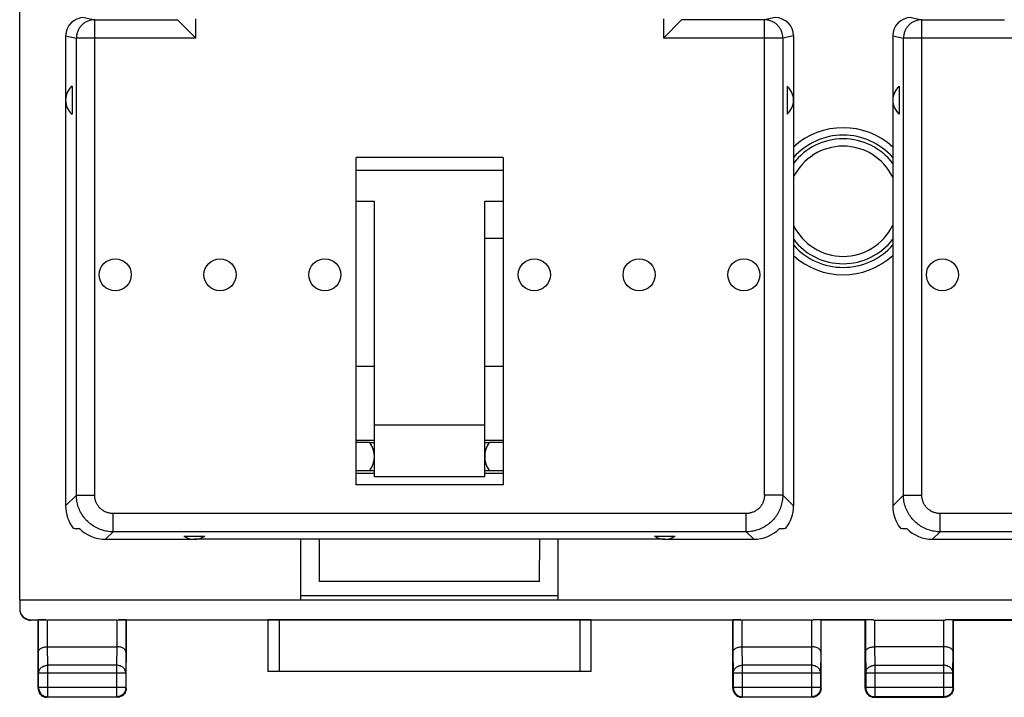
# Model space of a CAD drawing. Units: millimetres. Extents: x -100 to 10, y -9 to 52.
# Drawn here: x -45 to -18, y -9 to 9 of the extents above; entities that cross this region are included whole.
import ezdxf

# ---------------------------------------------------------------- set-up
doc = ezdxf.new("R2010")
doc.units = ezdxf.units.MM
doc.header["$LTSCALE"] = 16.335
doc.layers.get('0').update_dxf_attribs({"linetype": 'CONTINUOUS'})
for name, color, linetype in [('ASSI', 7, 'CONTINUOUS'), ('DRAFT', 7, 'CONTINUOUS'), ('RACCORDO', 7, 'CONTINUOUS')]:
    doc.layers.add(name, color=color, linetype=linetype)

msp = doc.modelspace()

# ---------------------------------------------------------------- linework, layer by layer
at = {"color": 7, "linetype": 'CONTINUOUS'}
for p, q in [((-45.268, -6.427), (-45.268, 37.291)), ((-36.118, -3.289), (-36.118, 5.619)), ((-32.118, 5.619), (-32.118, -3.289)), ((-35.618, -0.068), (-36.118, -0.068)), ((-32.118, -0.068), (-32.618, -0.068)), ((-32.118, -3.289), (-36.118, -3.289)), ((-0.468, -6.427), (-45.268, -6.427)), ((-37.618, -6.298), (-30.618, -6.298)), ((-22.053, -6.955), (-23.682, -6.955)), ((-22.26, -6.957), (-22.26, -7.835)), ((-3.153, -6.955), (-20.082, -6.955)), ((-19.875, -7.835), (-19.875, -6.957)), ((-22.268, -6.968), (-23.468, -6.968)), ((-22.268, -8.818), (-22.268, -6.968)), ((-22.01, -6.968), (-20.125, -6.968)), ((-19.868, -6.968), (-16.018, -6.968)), ((-19.868, -8.818), (-19.868, -6.968)), ((-20.126, -7.691), (-22.01, -7.691)), ((-22.268, -7.977), (-22.268, -7.978)), ((-19.868, -7.979), (-19.868, -7.976)), ((-22.254, -8.413), (-22.254, -8.805)), ((-19.881, -8.805), (-19.881, -8.413)), ((-22.268, -8.818), (-22.265, -8.851)), ((-19.868, -8.818), (-19.87, -8.851)), ((-22.265, -8.851), (-22.259, -8.883)), ((-22.018, -9.068), (-20.118, -9.068)), ((-20.131, -9.055), (-22.004, -9.055)), ((-19.87, -8.851), (-19.876, -8.883))]:
    msp.add_line(p, q, dxfattribs=at)
at = {"color": 253, "linetype": 'CONTINUOUS'}
for p, q in [((-22.01, -6.968), (-22.01, -7.691)), ((-20.125, -7.691), (-20.125, -6.968)), ((-22.01, -7.691), (-22.004, -8.196)), ((-20.131, -8.196), (-20.126, -7.691)), ((-22.26, -7.835), (-22.254, -8.413)), ((-19.881, -8.413), (-19.875, -7.835)), ((-22.004, -8.196), (-20.131, -8.196)), ((-22.004, -8.196), (-22.004, -9.055)), ((-20.131, -9.055), (-20.131, -8.196)), ((-19.881, -8.413), (-22.254, -8.413)), ((-22.254, -8.805), (-22.268, -8.818)), ((-19.881, -8.805), (-22.254, -8.805)), ((-19.868, -8.818), (-19.881, -8.805)), ((-22.004, -9.055), (-22.018, -9.068)), ((-20.118, -9.068), (-20.131, -9.055))]:
    msp.add_line(p, q, dxfattribs=at)
at = {"color": 7, "linetype": 'CONTINUOUS'}
for points in [[(-22.26, -7.835), (-22.259, -7.822), (-22.255, -7.808), (-22.249, -7.794), (-22.241, -7.78), (-22.23, -7.767), (-22.217, -7.755), (-22.202, -7.743), (-22.184, -7.732), (-22.164, -7.722), (-22.142, -7.713), (-22.119, -7.706), (-22.093, -7.699), (-22.066, -7.695), (-22.038, -7.692), (-22.01, -7.691)], [(-19.875, -7.835), (-19.876, -7.821), (-19.88, -7.807), (-19.886, -7.794), (-19.894, -7.78), (-19.905, -7.767), (-19.918, -7.755), (-19.933, -7.743), (-19.951, -7.732), (-19.971, -7.722), (-19.993, -7.713), (-20.016, -7.705), (-20.042, -7.699), (-20.068, -7.695), (-20.096, -7.692), (-20.125, -7.691)], [(-22.254, -8.805), (-22.253, -8.831), (-22.249, -8.857), (-22.242, -8.883), (-22.233, -8.907), (-22.221, -8.931), (-22.206, -8.953), (-22.19, -8.973), (-22.171, -8.992), (-22.15, -9.008), (-22.128, -9.022), (-22.105, -9.034), (-22.08, -9.043), (-22.055, -9.05), (-22.03, -9.054), (-22.004, -9.055)], [(-19.881, -8.805), (-19.882, -8.831), (-19.886, -8.857), (-19.893, -8.883), (-19.902, -8.907), (-19.914, -8.931), (-19.929, -8.953), (-19.945, -8.973), (-19.964, -8.992), (-19.985, -9.008), (-20.007, -9.022), (-20.03, -9.034), (-20.055, -9.043), (-20.08, -9.05), (-20.105, -9.054), (-20.131, -9.055)], [(-22.259, -8.883), (-22.248, -8.914), (-22.234, -8.943), (-22.216, -8.97), (-22.194, -8.995), (-22.17, -9.017), (-22.143, -9.035), (-22.113, -9.049), (-22.082, -9.06)], [(-22.082, -9.06), (-22.05, -9.066), (-22.018, -9.068)], [(-20.053, -9.06), (-20.085, -9.066), (-20.118, -9.068)], [(-19.876, -8.883), (-19.887, -8.914), (-19.901, -8.943), (-19.919, -8.97), (-19.941, -8.995), (-19.965, -9.017), (-19.993, -9.035), (-20.022, -9.049), (-20.053, -9.06)]]:
    msp.add_lwpolyline(points, dxfattribs=at)
at = {"color": 253, "linetype": 'CONTINUOUS'}
for points in [[(-22.254, -8.413), (-22.253, -8.39), (-22.249, -8.367), (-22.242, -8.346), (-22.233, -8.324), (-22.221, -8.304), (-22.206, -8.285), (-22.19, -8.268), (-22.171, -8.252), (-22.151, -8.237), (-22.129, -8.225), (-22.105, -8.215), (-22.081, -8.207), (-22.056, -8.201), (-22.03, -8.197), (-22.004, -8.196)], [(-19.881, -8.413), (-19.882, -8.39), (-19.886, -8.367), (-19.893, -8.346), (-19.903, -8.324), (-19.914, -8.304), (-19.929, -8.285), (-19.945, -8.268), (-19.964, -8.252), (-19.984, -8.237), (-20.006, -8.225), (-20.03, -8.215), (-20.054, -8.207), (-20.079, -8.201), (-20.105, -8.197), (-20.131, -8.196)]]:
    msp.add_lwpolyline(points, dxfattribs=at)
at = {"color": 7, "linetype": 'CONTINUOUS'}
for centre in [(-42.668, 2.432), (-39.818, 2.432), (-36.968, 2.432), (-31.268, 2.432), (-28.418, 2.432), (-25.568, 2.432), (-20.168, 2.432)]:
    msp.add_circle(centre, 0.436, dxfattribs=at)
for radius, start, end in [(2, 47.516, 132.4663), (1.5, 25.83, 154.17), (1.5, 205.8296, 334.1704), (2, 227.5338, 312.484)]:
    msp.add_arc((-22.868, 4.432), radius, start, end, dxfattribs=at)
at = {"color": 253, "linetype": 'CONTINUOUS'}
for radius, start, end in [(1.8, 41.3603, 138.6397), (1.7, 37.3919, 142.6081), (1.8, 221.3603, 318.6397), (1.7, 217.392, 322.608)]:
    msp.add_arc((-22.868, 4.432), radius, start, end, dxfattribs=at)
at = {"color": 7, "linetype": 'CONTINUOUS'}
for centre, major_axis, ratio, start_param, end_param in [((-22.01, -6.957), (0.25, 0), 0.008727, 1.741164, 3.135775), ((-22.01, -6.066), (0, 0.902), 0.277161, -3.31196, -3.141593), ((-20.125, -6.066), (0, 0.902), 0.277161, -3.141593, -2.971225), ((-20.125, -6.957), (0.25, 0), 0.008727, 0.005818, 1.400429)]:
    msp.add_ellipse(centre, major_axis=major_axis, ratio=ratio, start_param=start_param, end_param=end_param, dxfattribs=at)
at = {"layer": 'ASSI', "color": 7, "linetype": 'CONTINUOUS'}
for p, q in [((-43.843, 7.562), (-43.843, 6.802)), ((-24.393, 7.562), (-24.393, 6.802)), ((-21.343, 7.562), (-21.343, 6.802)), ((-36.118, 4.432), (-35.618, 4.432)), ((-35.618, -3.068), (-35.618, 4.432)), ((-32.618, 4.432), (-32.118, 4.432)), ((-32.618, -3.068), (-32.618, 4.432)), ((-32.618, 3.432), (-32.118, 3.432)), ((-35.618, -1.656), (-32.618, -1.656)), ((-32.618, -3.068), (-35.618, -3.068)), ((-40.8, -4.681), (-40.235, -4.681)), ((-28, -4.681), (-27.435, -4.681))]:
    msp.add_line(p, q, dxfattribs=at)
at = {"layer": 'ASSI', "color": 253, "linetype": 'CONTINUOUS'}
for p, q in [((-32.118, 5.619), (-36.118, 5.619)), ((-36.118, 5.277), (-32.118, 5.277))]:
    msp.add_line(p, q, dxfattribs=at)
at = {"layer": 'ASSI', "color": 7, "linetype": 'CONTINUOUS'}
for centre, start, end in [((-43.518, 7.182), 130.545, 229.455), ((-24.718, 7.182), 310.545, 49.455), ((-21.018, 7.182), 130.545, 229.455), ((-40.518, -4.268), 235.5908, 304.4092), ((-27.718, -4.268), 235.5908, 304.4092)]:
    msp.add_arc(centre, 0.5, start, end, dxfattribs=at)
at = {"layer": 'DRAFT', "color": 7, "linetype": 'CONTINUOUS'}
for p, q in [((-36.118, -2.068), (-35.618, -2.068)), ((-35.742, -2.136), (-36.118, -2.136)), ((-35.747, -2.129), (-35.618, -2.129)), ((-32.618, -2.068), (-32.118, -2.068)), ((-32.618, -2.129), (-32.488, -2.129)), ((-32.118, -2.136), (-32.493, -2.136)), ((-36.118, -2.897), (-35.739, -2.897)), ((-35.618, -2.904), (-35.744, -2.904)), ((-32.491, -2.904), (-32.618, -2.904)), ((-32.496, -2.897), (-32.118, -2.897)), ((-36.118, -2.968), (-35.618, -2.968)), ((-32.618, -2.968), (-32.118, -2.968)), ((-27.718, -4.768), (-40.518, -4.768)), ((-37.618, -6.427), (-37.618, -4.768)), ((-37.112, -5.918), (-37.116, -4.768)), ((-31.123, -5.918), (-31.119, -4.768)), ((-30.618, -6.427), (-30.618, -4.768)), ((-31.123, -5.918), (-37.112, -5.918)), ((-38.518, -6.968), (-42.368, -6.968)), ((-25.868, -6.968), (-29.718, -6.968)), ((-29.718, -8.368), (-38.518, -8.368))]:
    msp.add_line(p, q, dxfattribs=at)
for centre, start, end in [((-36.268, -2.518), 324.3941, 35.9853), ((-31.968, -2.518), 144.0147, 215.6059)]:
    msp.add_arc(centre, 0.65, start, end, dxfattribs=at)
at = {"layer": 'RACCORDO', "color": 253, "linetype": 'CONTINUOUS'}
for p, q in [((-43.516, 9.432), (-43.227, 9.374)), ((-40.477, 8.874), (-40.477, 9.398)), ((-27.758, 9.398), (-27.758, 8.874)), ((-24.719, 9.432), (-25.008, 9.374)), ((-21.016, 9.432), (-20.727, 9.374)), ((-43.227, -3.567), (-43.227, 9.374)), ((-43.227, 9.374), (-40.977, 9.374)), ((-25.008, 9.374), (-27.258, 9.374)), ((-25.008, -3.567), (-25.008, 9.374)), ((-20.727, 9.374), (-18.477, 9.374)), ((-20.727, -3.567), (-20.727, 9.374)), ((-44.018, 8.933), (-43.725, 8.874)), ((-43.725, -3.567), (-43.725, 8.874)), ((-40.477, 8.874), (-43.725, 8.874)), ((-24.51, 8.874), (-27.758, 8.874)), ((-24.218, 8.933), (-24.51, 8.874)), ((-24.51, 8.874), (-24.51, -3.567)), ((-21.518, 8.933), (-21.225, 8.874)), ((-17.977, 8.874), (-21.225, 8.874)), ((-21.225, -3.567), (-21.225, 8.874)), ((-43.725, -3.567), (-44.018, -3.859)), ((-43.725, -3.567), (-43.227, -3.567)), ((-24.51, -3.567), (-25.008, -3.567)), ((-24.218, -3.859), (-24.51, -3.567)), ((-21.225, -3.567), (-21.518, -3.859)), ((-21.225, -3.567), (-20.727, -3.567)), ((-42.729, -4.563), (-42.729, -4.065)), ((-25.506, -4.065), (-42.729, -4.065)), ((-25.506, -4.563), (-25.506, -4.065)), ((-3.006, -4.065), (-20.229, -4.065)), ((-20.229, -4.563), (-20.229, -4.065)), ((-42.729, -4.563), (-42.934, -4.768)), ((-25.506, -4.563), (-42.729, -4.563)), ((-25.301, -4.768), (-25.506, -4.563)), ((-20.229, -4.563), (-20.434, -4.768)), ((-3.006, -4.563), (-20.229, -4.563)), ((-44.968, -6.968), (-44.968, -6.955)), ((-38.213, -6.959), (-38.213, -8.362)), ((-30.022, -8.362), (-30.022, -6.959)), ((-44.51, -7.691), (-44.51, -6.968)), ((-42.625, -6.968), (-42.625, -7.691)), ((-25.61, -7.691), (-25.61, -6.968)), ((-23.725, -6.968), (-23.725, -7.691)), ((-44.504, -8.196), (-44.51, -7.691)), ((-42.626, -7.691), (-42.631, -8.196)), ((-25.604, -8.196), (-25.61, -7.691)), ((-23.726, -7.691), (-23.731, -8.196)), ((-44.754, -8.413), (-44.76, -7.835)), ((-42.375, -7.835), (-42.381, -8.413)), ((-25.854, -8.413), (-25.86, -7.835)), ((-23.475, -7.835), (-23.481, -8.413)), ((-42.631, -8.196), (-44.504, -8.196)), ((-44.504, -9.055), (-44.504, -8.196)), ((-42.631, -8.196), (-42.631, -9.055)), ((-23.731, -8.196), (-25.604, -8.196)), ((-25.604, -9.055), (-25.604, -8.196)), ((-23.731, -8.196), (-23.731, -9.055)), ((-42.381, -8.413), (-44.754, -8.413)), ((-23.481, -8.413), (-25.854, -8.413)), ((-44.768, -8.818), (-44.754, -8.805)), ((-42.381, -8.805), (-44.754, -8.805)), ((-42.381, -8.805), (-42.368, -8.818)), ((-25.868, -8.818), (-25.854, -8.805)), ((-23.481, -8.805), (-25.854, -8.805)), ((-23.481, -8.805), (-23.468, -8.818)), ((-44.518, -9.068), (-44.504, -9.055)), ((-42.631, -9.055), (-42.618, -9.068)), ((-25.618, -9.068), (-25.604, -9.055)), ((-23.731, -9.055), (-23.718, -9.068))]:
    msp.add_line(p, q, dxfattribs=at)
at = {"layer": 'RACCORDO', "color": 7, "linetype": 'CONTINUOUS'}
for p, q in [((-40.908, 9.305), (-40.883, 9.28)), ((-40.883, 9.28), (-40.477, 8.874)), ((-44.018, 8.933), (-44.018, -3.859)), ((-24.218, 8.933), (-24.218, -3.859)), ((-21.518, 8.933), (-21.518, -3.859)), ((-42.934, -4.768), (-40.518, -4.768)), ((-27.718, -4.768), (-25.301, -4.768)), ((-20.434, -4.768), (-18.018, -4.768)), ((-45.268, -6.427), (-45.268, -6.656)), ((-44.968, -6.955), (-44.553, -6.955)), ((-44.76, -7.835), (-44.76, -6.957)), ((-42.582, -6.955), (-25.653, -6.955)), ((-42.375, -6.957), (-42.375, -7.835)), ((-38.513, -6.962), (-38.513, -8.364)), ((-30.022, -6.959), (-38.213, -6.959)), ((-29.722, -8.364), (-29.722, -6.962)), ((-25.86, -7.835), (-25.86, -6.957)), ((-23.475, -6.957), (-23.475, -7.835)), ((-44.768, -6.968), (-44.968, -6.968)), ((-44.768, -8.818), (-44.768, -6.968)), ((-42.625, -6.968), (-44.51, -6.968)), ((-42.368, -8.818), (-42.368, -6.968)), ((-25.868, -8.818), (-25.868, -6.968)), ((-23.725, -6.968), (-25.61, -6.968)), ((-23.468, -8.818), (-23.468, -6.968)), ((-44.51, -7.691), (-42.626, -7.691)), ((-25.61, -7.691), (-23.726, -7.691)), ((-44.768, -7.979), (-44.767, -7.976)), ((-42.368, -7.978), (-42.368, -7.977)), ((-25.868, -7.979), (-25.867, -7.976)), ((-23.468, -7.978), (-23.468, -7.977)), ((-44.754, -8.805), (-44.754, -8.413)), ((-42.381, -8.413), (-42.381, -8.805)), ((-30.022, -8.362), (-38.213, -8.362)), ((-25.854, -8.805), (-25.854, -8.413)), ((-23.481, -8.413), (-23.481, -8.805)), ((-44.768, -8.818), (-44.765, -8.851)), ((-42.368, -8.818), (-42.37, -8.851)), ((-25.868, -8.818), (-25.865, -8.851)), ((-23.468, -8.818), (-23.47, -8.851)), ((-44.765, -8.851), (-44.759, -8.883)), ((-42.618, -9.068), (-44.518, -9.068)), ((-44.504, -9.055), (-42.631, -9.055)), ((-42.37, -8.851), (-42.376, -8.883)), ((-25.865, -8.851), (-25.859, -8.883)), ((-23.718, -9.068), (-25.618, -9.068)), ((-25.604, -9.055), (-23.731, -9.055)), ((-23.47, -8.851), (-23.476, -8.883))]:
    msp.add_line(p, q, dxfattribs=at)
at = {"layer": 'RACCORDO', "color": 253, "linetype": 'CONTINUOUS'}
for points in [[(-43.227, 9.374), (-43.251, 9.373), (-43.274, 9.372), (-43.298, 9.369), (-43.321, 9.365), (-43.344, 9.36), (-43.367, 9.354), (-43.39, 9.346), (-43.412, 9.338), (-43.434, 9.329), (-43.455, 9.318), (-43.476, 9.307), (-43.496, 9.294), (-43.516, 9.281), (-43.534, 9.267), (-43.553, 9.252), (-43.57, 9.236), (-43.587, 9.219), (-43.603, 9.201), (-43.618, 9.183), (-43.632, 9.164), (-43.646, 9.144), (-43.658, 9.124), (-43.669, 9.103), (-43.68, 9.082), (-43.689, 9.06), (-43.697, 9.038), (-43.705, 9.015), (-43.711, 8.992), (-43.716, 8.969), (-43.72, 8.945), (-43.723, 8.922), (-43.724, 8.898), (-43.725, 8.874)], [(-24.51, 8.874), (-24.511, 8.898), (-24.512, 8.922), (-24.515, 8.945), (-24.519, 8.969), (-24.524, 8.992), (-24.53, 9.015), (-24.538, 9.038), (-24.546, 9.06), (-24.555, 9.082), (-24.566, 9.103), (-24.577, 9.124), (-24.589, 9.144), (-24.603, 9.164), (-24.617, 9.183), (-24.632, 9.201), (-24.648, 9.219), (-24.665, 9.236), (-24.682, 9.252), (-24.701, 9.267), (-24.72, 9.281), (-24.739, 9.294), (-24.759, 9.307), (-24.78, 9.318), (-24.801, 9.329), (-24.823, 9.338), (-24.845, 9.346), (-24.868, 9.354), (-24.891, 9.36), (-24.914, 9.365), (-24.937, 9.369), (-24.961, 9.372), (-24.985, 9.373), (-25.008, 9.374)], [(-20.727, 9.374), (-20.751, 9.373), (-20.774, 9.372), (-20.798, 9.369), (-20.821, 9.365), (-20.844, 9.36), (-20.867, 9.354), (-20.89, 9.346), (-20.912, 9.338), (-20.934, 9.329), (-20.955, 9.318), (-20.976, 9.307), (-20.996, 9.294), (-21.016, 9.281), (-21.034, 9.267), (-21.053, 9.252), (-21.07, 9.236), (-21.087, 9.219), (-21.103, 9.201), (-21.118, 9.183), (-21.132, 9.164), (-21.146, 9.144), (-21.158, 9.124), (-21.169, 9.103), (-21.18, 9.082), (-21.189, 9.06), (-21.197, 9.038), (-21.205, 9.015), (-21.211, 8.992), (-21.216, 8.969), (-21.22, 8.945), (-21.223, 8.922), (-21.224, 8.898), (-21.225, 8.874)], [(-42.729, -4.563), (-42.769, -4.562), (-42.809, -4.56), (-42.849, -4.555), (-42.888, -4.55), (-42.928, -4.542), (-42.967, -4.533), (-43.006, -4.523), (-43.044, -4.511), (-43.082, -4.497), (-43.119, -4.482), (-43.155, -4.466), (-43.191, -4.448), (-43.226, -4.428), (-43.26, -4.408), (-43.294, -4.386), (-43.326, -4.362), (-43.358, -4.337), (-43.388, -4.311), (-43.418, -4.284), (-43.446, -4.256), (-43.473, -4.227), (-43.499, -4.196), (-43.524, -4.164), (-43.547, -4.132), (-43.57, -4.099), (-43.59, -4.064), (-43.61, -4.029), (-43.628, -3.993), (-43.644, -3.957), (-43.659, -3.92), (-43.673, -3.882), (-43.685, -3.844), (-43.695, -3.805), (-43.704, -3.766), (-43.712, -3.727), (-43.717, -3.687), (-43.721, -3.647), (-43.724, -3.607), (-43.725, -3.567)], [(-42.729, -4.065), (-42.749, -4.065), (-42.769, -4.063), (-42.789, -4.061), (-42.809, -4.059), (-42.829, -4.055), (-42.848, -4.051), (-42.868, -4.045), (-42.887, -4.039), (-42.906, -4.033), (-42.924, -4.025), (-42.943, -4.017), (-42.961, -4.008), (-42.978, -3.998), (-42.995, -3.988), (-43.012, -3.977), (-43.028, -3.965), (-43.044, -3.953), (-43.059, -3.94), (-43.074, -3.926), (-43.088, -3.912), (-43.102, -3.898), (-43.115, -3.882), (-43.127, -3.866), (-43.139, -3.85), (-43.15, -3.833), (-43.16, -3.816), (-43.17, -3.799), (-43.179, -3.781), (-43.187, -3.762), (-43.195, -3.744), (-43.201, -3.725), (-43.207, -3.706), (-43.212, -3.686), (-43.217, -3.667), (-43.22, -3.647), (-43.223, -3.627), (-43.225, -3.607), (-43.226, -3.587), (-43.227, -3.567)], [(-25.008, -3.567), (-25.009, -3.587), (-25.01, -3.607), (-25.012, -3.627), (-25.015, -3.647), (-25.018, -3.667), (-25.023, -3.686), (-25.028, -3.706), (-25.034, -3.725), (-25.04, -3.744), (-25.048, -3.762), (-25.056, -3.781), (-25.065, -3.799), (-25.075, -3.816), (-25.085, -3.833), (-25.096, -3.85), (-25.108, -3.866), (-25.12, -3.882), (-25.133, -3.898), (-25.147, -3.912), (-25.161, -3.926), (-25.176, -3.94), (-25.191, -3.953), (-25.207, -3.965), (-25.223, -3.977), (-25.24, -3.988), (-25.257, -3.998), (-25.274, -4.008), (-25.292, -4.017), (-25.311, -4.025), (-25.329, -4.033), (-25.348, -4.039), (-25.367, -4.045), (-25.387, -4.051), (-25.406, -4.055), (-25.426, -4.059), (-25.446, -4.061), (-25.466, -4.063), (-25.486, -4.065), (-25.506, -4.065)], [(-24.51, -3.567), (-24.511, -3.607), (-24.514, -3.647), (-24.518, -3.687), (-24.523, -3.727), (-24.531, -3.766), (-24.54, -3.805), (-24.55, -3.844), (-24.562, -3.882), (-24.576, -3.92), (-24.591, -3.957), (-24.607, -3.993), (-24.625, -4.029), (-24.645, -4.064), (-24.665, -4.099), (-24.688, -4.132), (-24.711, -4.164), (-24.736, -4.196), (-24.762, -4.227), (-24.789, -4.256), (-24.817, -4.284), (-24.847, -4.311), (-24.877, -4.337), (-24.909, -4.362), (-24.941, -4.386), (-24.975, -4.408), (-25.009, -4.428), (-25.044, -4.448), (-25.08, -4.466), (-25.116, -4.482), (-25.153, -4.497), (-25.191, -4.511), (-25.229, -4.523), (-25.268, -4.533), (-25.307, -4.542), (-25.347, -4.55), (-25.386, -4.555), (-25.426, -4.56), (-25.466, -4.562), (-25.506, -4.563)], [(-20.229, -4.563), (-20.269, -4.562), (-20.309, -4.56), (-20.349, -4.555), (-20.388, -4.55), (-20.428, -4.542), (-20.467, -4.533), (-20.506, -4.523), (-20.544, -4.511), (-20.582, -4.497), (-20.619, -4.482), (-20.655, -4.466), (-20.691, -4.448), (-20.726, -4.428), (-20.76, -4.408), (-20.794, -4.386), (-20.826, -4.362), (-20.858, -4.337), (-20.888, -4.311), (-20.918, -4.284), (-20.946, -4.256), (-20.973, -4.227), (-20.999, -4.196), (-21.024, -4.164), (-21.047, -4.132), (-21.07, -4.099), (-21.09, -4.064), (-21.11, -4.029), (-21.128, -3.993), (-21.144, -3.957), (-21.159, -3.92), (-21.173, -3.882), (-21.185, -3.844), (-21.195, -3.805), (-21.204, -3.766), (-21.212, -3.727), (-21.217, -3.687), (-21.221, -3.647), (-21.224, -3.607), (-21.225, -3.567)], [(-20.229, -4.065), (-20.249, -4.065), (-20.269, -4.063), (-20.289, -4.061), (-20.309, -4.059), (-20.329, -4.055), (-20.348, -4.051), (-20.368, -4.045), (-20.387, -4.039), (-20.406, -4.033), (-20.424, -4.025), (-20.443, -4.017), (-20.461, -4.008), (-20.478, -3.998), (-20.495, -3.988), (-20.512, -3.977), (-20.528, -3.965), (-20.544, -3.953), (-20.559, -3.94), (-20.574, -3.926), (-20.588, -3.912), (-20.602, -3.898), (-20.615, -3.882), (-20.627, -3.866), (-20.639, -3.85), (-20.65, -3.833), (-20.66, -3.816), (-20.67, -3.799), (-20.679, -3.781), (-20.687, -3.762), (-20.695, -3.744), (-20.701, -3.725), (-20.707, -3.706), (-20.712, -3.686), (-20.717, -3.667), (-20.72, -3.647), (-20.723, -3.627), (-20.725, -3.607), (-20.726, -3.587), (-20.727, -3.567)], [(-44.754, -8.413), (-44.753, -8.39), (-44.749, -8.367), (-44.742, -8.346), (-44.733, -8.324), (-44.721, -8.304), (-44.706, -8.285), (-44.69, -8.268), (-44.671, -8.252), (-44.651, -8.237), (-44.629, -8.225), (-44.605, -8.215), (-44.581, -8.207), (-44.556, -8.201), (-44.53, -8.197), (-44.504, -8.196)], [(-42.381, -8.413), (-42.382, -8.39), (-42.386, -8.367), (-42.393, -8.346), (-42.403, -8.324), (-42.414, -8.304), (-42.429, -8.285), (-42.445, -8.268), (-42.464, -8.252), (-42.484, -8.237), (-42.506, -8.225), (-42.53, -8.215), (-42.554, -8.207), (-42.579, -8.201), (-42.605, -8.197), (-42.631, -8.196)], [(-25.854, -8.413), (-25.853, -8.39), (-25.849, -8.367), (-25.842, -8.346), (-25.833, -8.324), (-25.821, -8.304), (-25.806, -8.285), (-25.79, -8.268), (-25.771, -8.252), (-25.751, -8.237), (-25.729, -8.225), (-25.705, -8.215), (-25.681, -8.207), (-25.656, -8.201), (-25.63, -8.197), (-25.604, -8.196)], [(-23.481, -8.413), (-23.482, -8.39), (-23.486, -8.367), (-23.493, -8.346), (-23.503, -8.324), (-23.514, -8.304), (-23.529, -8.285), (-23.545, -8.268), (-23.564, -8.252), (-23.584, -8.237), (-23.606, -8.225), (-23.63, -8.215), (-23.654, -8.207), (-23.679, -8.201), (-23.705, -8.197), (-23.731, -8.196)]]:
    msp.add_lwpolyline(points, dxfattribs=at)
at = {"layer": 'RACCORDO', "color": 7, "linetype": 'CONTINUOUS'}
for points in [[(-40.977, 9.374), (-40.976, 9.373), (-40.975, 9.372), (-40.973, 9.37), (-40.908, 9.305)], [(-27.258, 9.374), (-27.259, 9.373), (-27.26, 9.372), (-27.262, 9.37), (-27.758, 8.874)], [(-45.265, -6.707), (-45.257, -6.746), (-45.245, -6.783), (-45.227, -6.818), (-45.206, -6.851), (-45.18, -6.88), (-45.15, -6.906), (-45.118, -6.928), (-45.082, -6.945), (-45.045, -6.958), (-45.007, -6.966), (-44.968, -6.968)], [(-44.76, -7.835), (-44.759, -7.821), (-44.755, -7.807), (-44.749, -7.794), (-44.741, -7.78), (-44.73, -7.767), (-44.717, -7.755), (-44.702, -7.743), (-44.684, -7.732), (-44.664, -7.722), (-44.642, -7.713), (-44.619, -7.705), (-44.593, -7.699), (-44.567, -7.695), (-44.539, -7.692), (-44.51, -7.691)], [(-42.375, -7.835), (-42.376, -7.822), (-42.38, -7.808), (-42.386, -7.794), (-42.394, -7.78), (-42.405, -7.767), (-42.418, -7.755), (-42.433, -7.743), (-42.451, -7.732), (-42.471, -7.722), (-42.493, -7.713), (-42.516, -7.706), (-42.542, -7.699), (-42.569, -7.695), (-42.597, -7.692), (-42.626, -7.691)], [(-25.86, -7.835), (-25.859, -7.821), (-25.855, -7.807), (-25.849, -7.794), (-25.841, -7.78), (-25.83, -7.767), (-25.817, -7.755), (-25.802, -7.743), (-25.784, -7.732), (-25.764, -7.722), (-25.742, -7.713), (-25.719, -7.705), (-25.693, -7.699), (-25.667, -7.695), (-25.639, -7.692), (-25.61, -7.691)], [(-23.475, -7.835), (-23.476, -7.822), (-23.48, -7.808), (-23.486, -7.794), (-23.494, -7.78), (-23.505, -7.767), (-23.518, -7.755), (-23.533, -7.743), (-23.551, -7.732), (-23.571, -7.722), (-23.593, -7.713), (-23.616, -7.706), (-23.642, -7.699), (-23.669, -7.695), (-23.697, -7.692), (-23.726, -7.691)], [(-44.754, -8.805), (-44.753, -8.831), (-44.749, -8.857), (-44.742, -8.883), (-44.733, -8.907), (-44.721, -8.931), (-44.706, -8.953), (-44.69, -8.973), (-44.671, -8.992), (-44.65, -9.008), (-44.628, -9.022), (-44.605, -9.034), (-44.58, -9.043), (-44.555, -9.05), (-44.53, -9.054), (-44.504, -9.055)], [(-42.381, -8.805), (-42.382, -8.831), (-42.386, -8.857), (-42.393, -8.883), (-42.402, -8.907), (-42.414, -8.931), (-42.429, -8.953), (-42.445, -8.973), (-42.464, -8.992), (-42.485, -9.008), (-42.507, -9.022), (-42.53, -9.034), (-42.555, -9.043), (-42.58, -9.05), (-42.605, -9.054), (-42.631, -9.055)], [(-25.854, -8.805), (-25.853, -8.831), (-25.849, -8.857), (-25.842, -8.883), (-25.833, -8.907), (-25.821, -8.931), (-25.806, -8.953), (-25.79, -8.973), (-25.771, -8.992), (-25.75, -9.008), (-25.728, -9.022), (-25.705, -9.034), (-25.68, -9.043), (-25.655, -9.05), (-25.63, -9.054), (-25.604, -9.055)], [(-23.481, -8.805), (-23.482, -8.831), (-23.486, -8.857), (-23.493, -8.883), (-23.502, -8.907), (-23.514, -8.931), (-23.529, -8.953), (-23.545, -8.973), (-23.564, -8.992), (-23.585, -9.008), (-23.607, -9.022), (-23.63, -9.034), (-23.655, -9.043), (-23.68, -9.05), (-23.705, -9.054), (-23.731, -9.055)], [(-44.759, -8.883), (-44.748, -8.914), (-44.734, -8.943), (-44.716, -8.97), (-44.694, -8.995), (-44.67, -9.017), (-44.643, -9.035), (-44.613, -9.049), (-44.582, -9.06)], [(-44.582, -9.06), (-44.55, -9.066), (-44.518, -9.068)], [(-42.553, -9.06), (-42.585, -9.066), (-42.618, -9.068)], [(-42.376, -8.883), (-42.387, -8.914), (-42.401, -8.943), (-42.419, -8.97), (-42.441, -8.995), (-42.465, -9.017), (-42.493, -9.035), (-42.522, -9.049), (-42.553, -9.06)], [(-25.859, -8.883), (-25.848, -8.914), (-25.834, -8.943), (-25.816, -8.97), (-25.794, -8.995), (-25.77, -9.017), (-25.743, -9.035), (-25.713, -9.049), (-25.682, -9.06)], [(-25.682, -9.06), (-25.65, -9.066), (-25.618, -9.068)], [(-23.653, -9.06), (-23.685, -9.066), (-23.718, -9.068)], [(-23.476, -8.883), (-23.487, -8.914), (-23.501, -8.943), (-23.519, -8.97), (-23.541, -8.995), (-23.565, -9.017), (-23.593, -9.035), (-23.622, -9.049), (-23.653, -9.06)]]:
    msp.add_lwpolyline(points, dxfattribs=at)
for start, end in [(90, 154.1669), (205.8331, 270)]:
    msp.add_arc((-22.868, 4.432), 1.5, start, end, dxfattribs=at)
for centre, major_axis, ratio, start_param, end_param in [((-43.516, 8.932), (0.492, -0.098), 0.996044, 1.768485, 3.33776), ((-24.719, 8.932), (0.492, 0.098), 0.996044, -0.196167, 1.373108), ((-21.016, 8.932), (0.492, -0.098), 0.996044, 1.768485, 3.33776), ((-40.477, 9.374), (0.5, 0), 0.017455, -3.132866, -3.124139), ((-27.758, 9.374), (0.5, 0), 0.017455, -0.017453, -0.008727), ((-43.014, -3.852), (0.712, 0.712), 0.992433, -3.923193, -3.269688), ((-25.221, -3.852), (0.712, -0.712), 0.992433, 0.128096, 0.7816), ((-20.514, -3.852), (0.712, 0.712), 0.992433, -3.923193, -3.269688), ((-43.574, -4.412), (1.352, -0.061), 0.049925, -1.744465, -1.616301), ((-42.926, -3.764), (0.712, 0.712), 0.992433, -3.141525, -2.359993), ((-25.309, -3.764), (0.712, -0.712), 0.992433, -0.7816, -0.000068), ((-24.661, -4.412), (1.352, 0.061), 0.049925, -1.525291, -1.397128), ((-21.074, -4.412), (1.352, -0.061), 0.049925, -1.744465, -1.616301), ((-20.426, -3.764), (0.712, 0.712), 0.992433, -3.141525, -2.359993), ((-44.968, -6.656), (0.3, 0), 0.997625, 3.141593, 4.712389), ((-44.51, -6.957), (0.25, 0), 0.008727, 1.741164, 3.135775), ((-44.51, -6.066), (0, 0.902), 0.277161, -3.31196, -3.141593), ((-42.625, -6.066), (0, 0.902), 0.277161, -3.141593, -2.971225), ((-42.625, -6.957), (0.25, 0), 0.008727, 0.005818, 1.400429), ((-38.213, -6.962), (0.3, 0), 0.008727, 1.570796, 3.135775), ((-30.022, -6.962), (0.3, 0), 0.008727, 0.005818, 1.570796), ((-25.61, -6.957), (0.25, 0), 0.008727, 1.741164, 3.135775), ((-25.61, -6.066), (0, 0.902), 0.277161, -3.31196, -3.141593), ((-23.725, -6.066), (0, 0.902), 0.277161, -3.141593, -2.971225), ((-23.725, -6.957), (0.25, 0), 0.008727, 0.005818, 1.400429), ((-38.213, -8.364), (0.3, 0), 0.005818, 1.570796, 3.135775), ((-30.022, -8.364), (0.3, 0), 0.005818, 0.005818, 1.570796)]:
    msp.add_ellipse(centre, major_axis=major_axis, ratio=ratio, start_param=start_param, end_param=end_param, dxfattribs=at)

doc.saveas('drawing.dxf')
